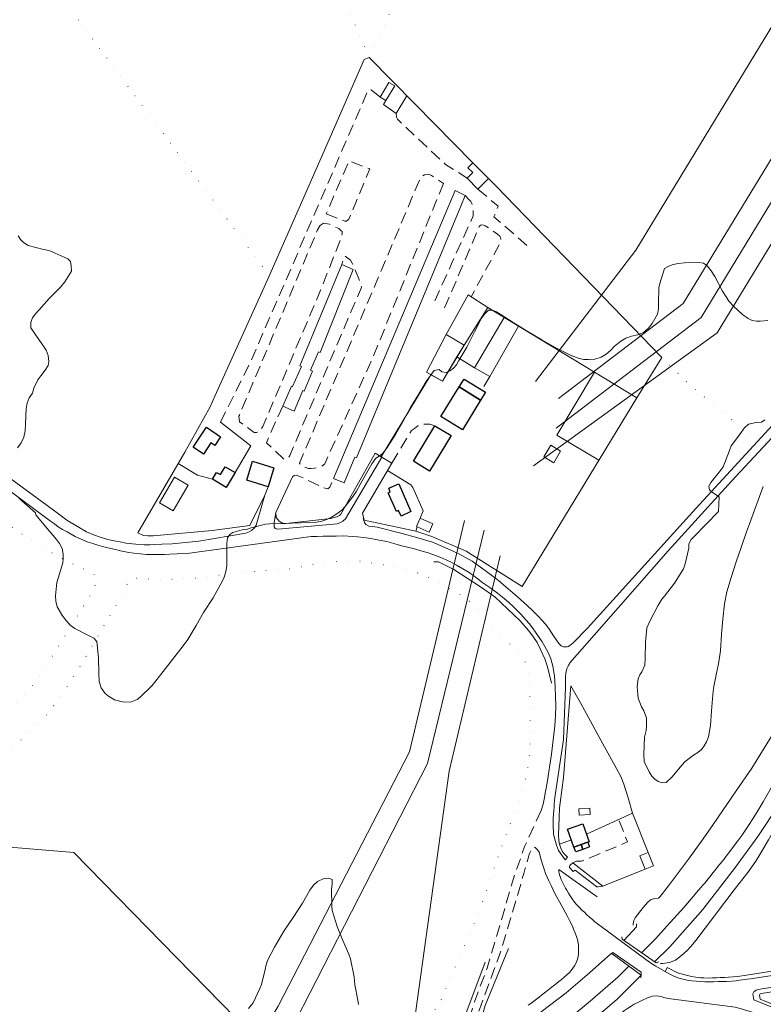
# Model space of a CAD drawing. Units: millimetres. Extents: x 2314851 to 2324851, y 4642005 to 4649005.
# Drawn here: x 2320613 to 2321019, y 4646884 to 4647422 of the extents above; entities that cross this region are included whole.
import ezdxf

# ---------------------------------------------------------------- set-up
doc = ezdxf.new("R2010")
doc.units = ezdxf.units.MM
doc.linetypes.add('NASCOSTA', pattern=[9.525, 6.35, -3.175])
doc.linetypes.add('PUNTEGGIATA', pattern=[6.35, 0, -6.35])
for name, color, linetype, lineweight in [('010101', 7, 'Continuous', 0), ('010202', 7, 'BARBE', 0), ('010216', 7, 'BARBE', 0), ('030301', 7, 'PUNTEGGIATA', 0), ('050111', 7, 'Continuous', 0), ('050201', 7, 'NASCOSTA', 0), ('050401', 7, 'Continuous', 0), ('050407', 7, 'NASCOSTA', 0), ('050604', 7, 'Continuous', 0), ('060101G edifici', 7, 'Continuous', 30), ('060106', 7, 'Continuous', 0), ('060110', 7, 'Continuous', 0), ('060401G edifici', 7, 'Continuous', 30), ('060402G', 7, 'Continuous', 0), ('060512G', 7, 'Continuous', 0), ('060521', 7, 'Continuous', 0), ('060522', 7, 'Continuous', 0), ('060705', 7, 'Continuous', 0), ('060706', 7, 'Continuous', 0), ('060801', 7, 'Continuous', 0), ('060803', 7, 'Continuous', 0), ('060806', 7, 'Continuous', 0)]:
    doc.layers.add(name, color=color, linetype=linetype, lineweight=lineweight)
doc.linetypes.add('BARBE', pattern='A,0.3,[130,ltypeshp.shx,S=0.25,R=0,X=0,Y=0.25],0.3', length=0.6)

msp = doc.modelspace()

# ---------------------------------------------------------------- linework, layer by layer
at = {"layer": '010101', "flags": 128}
for points in [[(2320611.94, 4647188.02), (2320614.06, 4647190.68), (2320615.55, 4647193.8), (2320616.16, 4647197.32), (2320616.35, 4647200.91), (2320616.72, 4647209.4), (2320617.2, 4647212.43), (2320618.36, 4647215.27), (2320620.14, 4647217.88), (2320621.01, 4647220.5), (2320623.14, 4647225.09), (2320624.67, 4647227.35), (2320627.16, 4647230.39), (2320628.79, 4647232.84), (2320629.02, 4647235.14), (2320628.77, 4647238.32), (2320627.56, 4647241.36), (2320625.92, 4647244.05), (2320623.94, 4647246.5), (2320619.34, 4647253.46), (2320619.28, 4647256.58), (2320620.19, 4647258.86), (2320621.57, 4647260.91), (2320623.82, 4647263.23), (2320629.36, 4647269.46), (2320635.48, 4647275.67), (2320637.81, 4647278.64), (2320641.44, 4647284.39), (2320641.38, 4647287.23), (2320640.96, 4647289.77), (2320639.39, 4647291.09), (2320637.5, 4647292.05), (2320629.31, 4647295.67), (2320626.18, 4647296.22), (2320617.81, 4647298.46), (2320615.33, 4647299.98), (2320613.68, 4647301.68), (2320612.32, 4647303.72)], [(2320729.55, 4647141.8), (2320734.59, 4647143.16), (2320736.97, 4647143.5), (2320739.49, 4647144.34), (2320747.31, 4647146.31), (2320749.43, 4647146.45), (2320757.56, 4647146.71), (2320766.46, 4647147), (2320775.12, 4647147.39), (2320778.07, 4647147.91), (2320780.85, 4647148.91), (2320783.25, 4647150.09), (2320785.6, 4647151.54), (2320788.94, 4647154.04), (2320790.75, 4647155.93), (2320795.21, 4647161.55), (2320796.94, 4647164.38), (2320801.01, 4647171.63), (2320805.25, 4647179.34), (2320807.51, 4647182.45), (2320809.26, 4647183.42), (2320810.9, 4647184.65), (2320812.37, 4647186.34), (2320813.71, 4647188.2), (2320818.2, 4647195.27), (2320822.34, 4647202.59), (2320826.47, 4647210.07), (2320830.7, 4647217.17), (2320834.96, 4647224.27), (2320839.41, 4647230.16), (2320842.05, 4647230.77), (2320843.58, 4647229.41), (2320845.8, 4647229.11), (2320847.97, 4647230.05), (2320849.83, 4647231.56), (2320851.48, 4647233.29), (2320852.81, 4647235.73), (2320857.07, 4647243.02), (2320861.29, 4647251.36), (2320865.2, 4647258.76), (2320866.62, 4647260.75), (2320868.94, 4647263.07), (2320871.14, 4647263.1), (2320873.38, 4647262.22), (2320875.4, 4647260.91), (2320882.39, 4647256.42), (2320890.08, 4647251.65), (2320898.06, 4647247), (2320905.74, 4647242.52), (2320914.05, 4647238.38), (2320918.48, 4647236.66), (2320920.97, 4647236.21), (2320923.48, 4647236.14), (2320926.9, 4647236.4), (2320930.37, 4647237.39), (2320933.16, 4647239.11), (2320935.5, 4647241.13), (2320937.56, 4647243.25), (2320941.12, 4647246.25), (2320943.88, 4647247.9), (2320947.07, 4647249), (2320950.48, 4647249.64), (2320953.63, 4647250.92), (2320956.18, 4647253.32), (2320958.23, 4647255.93), (2320961.19, 4647260.9), (2320961.66, 4647263.84), (2320961.75, 4647267), (2320961.82, 4647275.38), (2320962.36, 4647277.71), (2320965.06, 4647285.86), (2320967.27, 4647287.12), (2320969.79, 4647288.04), (2320972.54, 4647288.58), (2320975.85, 4647288.88), (2320983.98, 4647289.07), (2320986.23, 4647288.83), (2320988.26, 4647287.34), (2320990.44, 4647284.67), (2320992.52, 4647281.43), (2320996.65, 4647273.57), (2321000.34, 4647267.91), (2321002.59, 4647265.39), (2321007.56, 4647260.76), (2321010.57, 4647258.54), (2321012.85, 4647257.43), (2321015.18, 4647257.05), (2321017.27, 4647257.07), (2321021.4, 4647257.52)], [(2321019.76, 4647203.36), (2321017.98, 4647202.09), (2321015.06, 4647201.8), (2321010.9, 4647200.95), (2321008.54, 4647198.7), (2321006.46, 4647195.86), (2321001.39, 4647189.15), (2321000.53, 4647186.46), (2320997.04, 4647177.71), (2320995.47, 4647175.64), (2320990.32, 4647169.05), (2320989.21, 4647167), (2320989.5, 4647164.99), (2320991.18, 4647163.6), (2320994.8, 4647161.25)], [(2321018.88, 4647166.98), (2321011.45, 4647146.61), (2321009.82, 4647142.11), (2321006.82, 4647133.52), (2321004.12, 4647125.86), (2321001.38, 4647117.16), (2320999.03, 4647109.43), (2320997.72, 4647102.9), (2320996.83, 4647094.46), (2320996.07, 4647086.36), (2320995.53, 4647077.21), (2320994.48, 4647070.09), (2320993.28, 4647065.07), (2320991.73, 4647056.83), (2320991.44, 4647053.24), (2320990.66, 4647044.5), (2320990.13, 4647036.45), (2320989, 4647030.34), (2320987.96, 4647027.62), (2320986.71, 4647025.43), (2320985.11, 4647023.38), (2320983.13, 4647021.7), (2320980.76, 4647020.23), (2320976.19, 4647016.8), (2320974.37, 4647014.81), (2320969.26, 4647008.42), (2320965.92, 4647005.3), (2320963.7, 4647005.19), (2320961.57, 4647005.84), (2320959.75, 4647007.1), (2320958.15, 4647008.82), (2320956.6, 4647011.26), (2320953.93, 4647016.76), (2320953.65, 4647020.9), (2320954, 4647030.04), (2320954.97, 4647033.77), (2320955.2, 4647036.08), (2320955.09, 4647040.6), (2320953.69, 4647044.41), (2320952.52, 4647046.67), (2320950.71, 4647051.44), (2320950.38, 4647053.43), (2320950.17, 4647057.76), (2320950.6, 4647061.89), (2320951.58, 4647064.11), (2320952.66, 4647065.84), (2320954.32, 4647069.4), (2320954.51, 4647073.03), (2320954.56, 4647081.93), (2320955.4, 4647089.77), (2320956.95, 4647093.33), (2320961.28, 4647101.84), (2320963.58, 4647105.39), (2320964.96, 4647107.13), (2320970.51, 4647114.07), (2320975.31, 4647121.88), (2320976.24, 4647124.73), (2320978.27, 4647133.25), (2320978.27, 4647135.52), (2320979.51, 4647137.97), (2320980.97, 4647139.49), (2320994.42, 4647153.25), (2320994.82, 4647161.26)], [(2320621.76, 4647152.52), (2320614.39, 4647159.04), (2320612.74, 4647160.69)], [(2320729.55, 4647141.8), (2320727.89, 4647140.65), (2320726.52, 4647138.8), (2320726.19, 4647135.91), (2320726.21, 4647133.13), (2320726.17, 4647123.73), (2320725.6, 4647120.24), (2320724.5, 4647116.89), (2320723.02, 4647113.82), (2320718.77, 4647106.18), (2320713.48, 4647098.2), (2320709.41, 4647091.01), (2320704.87, 4647083.36), (2320702.41, 4647079.95), (2320696.57, 4647072.56), (2320691.5, 4647065.91), (2320685.48, 4647058.39), (2320678.94, 4647051.89), (2320677.24, 4647050.59), (2320673.59, 4647049.27), (2320669.21, 4647049.46), (2320664.98, 4647050.54), (2320661.64, 4647052.5), (2320659.93, 4647054), (2320657.61, 4647057.01), (2320656.59, 4647060.57), (2320656.45, 4647064.79), (2320656.18, 4647073.34), (2320655.32, 4647082.37), (2320653.57, 4647084.16), (2320650.73, 4647085.61), (2320643.29, 4647089.34), (2320640.78, 4647091.26), (2320638.58, 4647093.71), (2320636.61, 4647096.37), (2320633.59, 4647101.32), (2320632.92, 4647104.4), (2320632.83, 4647107.3), (2320633.39, 4647114.48), (2320634.14, 4647116.96), (2320636.66, 4647125.3), (2320637.01, 4647127.47), (2320636.93, 4647130), (2320636.3, 4647133.11), (2320635.01, 4647135.75), (2320633.24, 4647137.91), (2320627.24, 4647145.07), (2320622.1, 4647151.36), (2320621.76, 4647152.52)], [(2320798.14, 4646884.24), (2320797.62, 4646886.6), (2320796.06, 4646895), (2320795.66, 4646899.29), (2320793.65, 4646909.07), (2320792.7, 4646911.72), (2320789.52, 4646919.13), (2320786.4, 4646926.87), (2320783.64, 4646935.46), (2320783.48, 4646937.95), (2320783.41, 4646947.15), (2320783.66, 4646949.84), (2320783.62, 4646952.52), (2320781.67, 4646953.2), (2320778.7, 4646952.84), (2320775.66, 4646951.35), (2320773.42, 4646949.32), (2320771.58, 4646946.62), (2320767.47, 4646939.58), (2320762.48, 4646931.77), (2320757.32, 4646924.2), (2320752.21, 4646915.48), (2320748.48, 4646908.18), (2320747.65, 4646905.82), (2320747.05, 4646903.31), (2320745.13, 4646895.1), (2320744.29, 4646893), (2320740.54, 4646885.14), (2320738.04, 4646882.05)]]:
    msp.add_lwpolyline(points, dxfattribs=at)
at = {"layer": '010202', "flags": 128}
for points in [[(2320903.4, 4647059.58), (2320901.15, 4647068.41), (2320899.66, 4647072.78), (2320897.27, 4647077.91), (2320895.44, 4647081.85), (2320893.11, 4647085.17), (2320890.82, 4647088.38), (2320888.39, 4647091.09), (2320886.28, 4647093.52), (2320872.42, 4647106.77), (2320864.63, 4647112.21), (2320850.14, 4647121.59), (2320841.78, 4647125.7), (2320839.14, 4647125.77)], [(2320962.75, 4646906.54), (2320963.88, 4646906.57), (2320967.68, 4646907.07), (2320970.99, 4646908.46), (2320974.27, 4646910.98), (2320977.31, 4646913.64), (2320979.61, 4646916.13), (2320982.01, 4646919.19), (2321003.07, 4646946.88), (2321010.54, 4646956.32), (2321014.84, 4646962.35), (2321018.67, 4646968.89), (2321021.73, 4646974.09), (2321023.95, 4646977.85), (2321026.1, 4646981.51), (2321044.79, 4647015.3), (2321047.74, 4647021.09), (2321050.09, 4647025.43), (2321051.95, 4647027.38), (2321055.93, 4647029.32), (2321059.11, 4647029.95), (2321060.8, 4647030.15), (2321067.55, 4647030.36), (2321068.96, 4647030.11), (2321070.71, 4647029.34), (2321071.46, 4647028.68), (2321073.07, 4647026.58)], [(2320879.94, 4646914.82), (2320867.21, 4646883.7), (2320865.67, 4646878.55), (2320865.45, 4646876.18), (2320865.42, 4646875.75), (2320864.85, 4646873.66), (2320864.48, 4646872.25), (2320863.59, 4646870.45)], [(2320853.28, 4646862.61), (2320852.67, 4646864.03), (2320852.54, 4646866.97), (2320852.97, 4646870), (2320853.75, 4646872.78), (2320855.48, 4646876.27), (2320867.09, 4646907.24)]]:
    msp.add_lwpolyline(points, dxfattribs=at)
at = {"layer": '010216', "flags": 128}
msp.add_lwpolyline([(2321064.1, 4647104.95), (2321056.77, 4647092.46), (2321040.81, 4647064.07), (2321031.57, 4647046.41), (2321023.69, 4647031.11), (2321015.54, 4647017.95), (2321012.72, 4647013.14), (2321004.06, 4647000.82), (2320991.52, 4646982.5), (2320986.11, 4646974.59), (2320978.05, 4646963.58), (2320967.13, 4646949.05), (2320965.21, 4646946.42), (2320964.12, 4646945.02), (2320962.64, 4646943.13), (2320961.64, 4646942.27), (2320959.54, 4646942.01), (2320957.3, 4646941.34), (2320955.76, 4646939.82), (2320953.36, 4646937.21), (2320948.97, 4646931.52), (2320948.19, 4646930.07), (2320947.95, 4646928.2), (2320947.97, 4646927.45)], dxfattribs=at)
at = {"layer": '030301', "flags": 128}
for points in [[(2320689.54, 4647583.13), (2320686.81, 4647581.06), (2320747.52, 4647498.82), (2320782.09, 4647451.93), (2320803.85, 4647401.04), (2320849.74, 4647500.07), (2320857.38, 4647515.64), (2320871.69, 4647543.8), (2320878.4, 4647555.16), (2320883.62, 4647563.2), (2320888.85, 4647570.83), (2320892.93, 4647576.55), (2320896.17, 4647581.07), (2320898.8, 4647584.43), (2320901.84, 4647588.02), (2320873.79, 4647653.43), (2320819.55, 4647785.3), (2320778.56, 4647884.98), (2320777.43, 4647896.25)], [(2320749.46, 4647281.84), (2320635.77, 4647434.17), (2320575.39, 4647512.5), (2320385.95, 4647348.35)], [(2320963.14, 4647237.76), (2320978.28, 4647222.8), (2321015.86, 4647191.58)]]:
    msp.add_lwpolyline(points, dxfattribs=at)
for points in [[(2320498.32, 4646941.81), (2320465.11, 4646983.27), (2320409.09, 4647076.95), (2320413.43, 4647078.34), (2320420.38, 4647080.34), (2320426.3, 4647082.64), (2320431.25, 4647085.96), (2320437.09, 4647091.09), (2320441.59, 4647095.39), (2320446.91, 4647100.16), (2320452.34, 4647104.98), (2320459.47, 4647110.68), (2320466.22, 4647115.61), (2320473.71, 4647120.84), (2320479.57, 4647125.21), (2320485.63, 4647130.42), (2320491.28, 4647136.64), (2320493.93, 4647140.95), (2320497.26, 4647146.34), (2320500.26, 4647150.51), (2320502.62, 4647154.62), (2320506.69, 4647161.92), (2320509.85, 4647167.95), (2320512.6, 4647173.92), (2320514.36, 4647179.07), (2320516.24, 4647185.02), (2320517.56, 4647190.98), (2320518.75, 4647196.27), (2320520.27, 4647200.73), (2320522.83, 4647205.6), (2320525.1, 4647208.73), (2320526.95, 4647208.71), (2320529.65, 4647206.88), (2320580.42, 4647165.08), (2320613.04, 4647141.86), (2320619.98, 4647137.34), (2320627.91, 4647132.31), (2320634.37, 4647128.63), (2320639.86, 4647125.75), (2320644.42, 4647123.55), (2320650.35, 4647120.88), (2320653.61, 4647119.29), (2320654.93, 4647117.07), (2320654.99, 4647115.11), (2320653.99, 4647112.09), (2320652.3, 4647108.41), (2320623.05, 4647061.6), (2320599.19, 4647035.21), (2320542.86, 4646983.38), (2320498.32, 4646941.81)], [(2320609.89, 4646721.85), (2320602.84, 4646721.63), (2320599.19, 4646722.34), (2320593.48, 4646725.25), (2320411.13, 4646840.5), (2320475.2, 4646896.89), (2320553.38, 4646971.8), (2320603.02, 4647017.95), (2320628.95, 4647043.45), (2320635.75, 4647052.8), (2320640.96, 4647060.7), (2320646.32, 4647069.02), (2320665.46, 4647101.59), (2320669.37, 4647109.04), (2320671.82, 4647113.64), (2320676.4, 4647116.96), (2320689.48, 4647116.14), (2320699.31, 4647116.45), (2320708.55, 4647116.75), (2320715.28, 4647117.27), (2320723.53, 4647118.89), (2320746.14, 4647120.98), (2320760.3, 4647121.88), (2320769.83, 4647123.55), (2320778.18, 4647125.39), (2320786.91, 4647126.09), (2320798.04, 4647126.3), (2320806.3, 4647125.13), (2320814, 4647123.71), (2320819.88, 4647122.63), (2320825.21, 4647121.4), (2320832.41, 4647119.02), (2320838.04, 4647116.53), (2320844.37, 4647113.18), (2320852.17, 4647108.83), (2320857.3, 4647105.34), (2320863.68, 4647099.24), (2320867.77, 4647094.28), (2320871.54, 4647089.61), (2320875.76, 4647085.07), (2320879.63, 4647081.84), (2320884.61, 4647077.39), (2320887.55, 4647073.75), (2320889.72, 4647069.63), (2320891.13, 4647064.47), (2320891.39, 4647056.44), (2320891.62, 4647049.36), (2320891.75, 4647041.77), (2320891.8, 4647030.68), (2320891.58, 4647021.09), (2320890.04, 4647011.61), (2320888.66, 4647005.27), (2320887.4, 4646999.61), (2320885.34, 4646993.36), (2320882.85, 4646987.54), (2320880.57, 4646982.14), (2320878.77, 4646977.14), (2320877.2, 4646973.21), (2320873.94, 4646964.16), (2320867.18, 4646944.52), (2320863.73, 4646934.3), (2320858.81, 4646923.05), (2320855.05, 4646914.55), (2320844.48, 4646889.88), (2320843.01, 4646886.39), (2320838.42, 4646879), (2320833.33, 4646872.84), (2320825.92, 4646866.34), (2320818.25, 4646858.55), (2320812.12, 4646852.05), (2320804.97, 4646844.35), (2320798.04, 4646837.04), (2320793.36, 4646832.25), (2320789, 4646828.18), (2320784.42, 4646824.11), (2320779.23, 4646820.06), (2320772.08, 4646814.7), (2320768.94, 4646812.64), (2320762.84, 4646808.75), (2320759.8, 4646805.78), (2320730.41, 4646791.75), (2320723.69, 4646788.29), (2320716.54, 4646784.32), (2320712.48, 4646781.43), (2320703.92, 4646774.37), (2320697.75, 4646770.17), (2320691.2, 4646766.19), (2320687.51, 4646763.8), (2320680.78, 4646759.48), (2320609.89, 4646721.85)]]:
    msp.add_lwpolyline(points, close=True, dxfattribs=at)
at = {"layer": '050111', "flags": 128}
for points in [[(2321174.37, 4647365.27), (2321146.39, 4647336.3), (2321118.95, 4647304.79), (2321077.42, 4647259.39), (2321036.69, 4647214.14), (2320982.06, 4647154.95)], [(2321041.09, 4647212.16), (2321001.54, 4647169.73)], [(2320810.84, 4647182.86), (2320790.88, 4647149.27), (2320789.52, 4647147.93)], [(2320738.46, 4647142.14), (2320736.54, 4647141.48), (2320710.89, 4647137.04), (2320696.45, 4647135.54), (2320690.71, 4647135.36), (2320686.91, 4647135.23), (2320684.13, 4647135.14), (2320681.09, 4647135.05), (2320676.54, 4647135.44), (2320671.18, 4647136.04), (2320668.01, 4647136.63), (2320665.74, 4647137.01), (2320661.37, 4647137.91), (2320657.14, 4647139.3), (2320653.98, 4647140.41), (2320649.71, 4647142.18), (2320644.7, 4647145.09), (2320639, 4647148.49), (2320634.44, 4647151.92), (2320608.33, 4647171.13)], [(2321001.54, 4647169.73), (2320966.96, 4647131.8), (2320930.68, 4647090.23), (2320913.41, 4647070.61), (2320913.1, 4647070.19), (2320912.63, 4647069.39), (2320912.21, 4647068.46), (2320911.79, 4647067.47), (2320911.42, 4647066.07), (2320911.19, 4647064.85), (2320911.01, 4647063.48), (2320910.95, 4647061.9), (2320910.95, 4647059.64), (2320910.94, 4647057.37), (2320909.82, 4647028.89), (2320905.25, 4646997.16), (2320905.05, 4646995.3), (2320904.88, 4646993.57), (2320904.78, 4646991.98), (2320904.65, 4646990.09), (2320904.49, 4646988.12), (2320904.34, 4646985.63), (2320904.23, 4646983.02), (2320904.31, 4646980.57), (2320904.37, 4646978.91), (2320904.46, 4646977.29), (2320904.81, 4646975.64), (2320905.49, 4646973.25), (2320906.16, 4646971.2), (2320907.2, 4646968.26), (2320910.72, 4646963.16), (2320912.14, 4646964.64)], [(2320897.67, 4646990.02), (2320898.77, 4646993.48), (2320899.32, 4646996.25), (2320900.02, 4647000.43), (2320900.92, 4647005.18), (2320903.4, 4647020.84), (2320905.2, 4647036.36), (2320905.6, 4647041.66), (2320905.72, 4647047.32), (2320905.6, 4647052.3), (2320905.43, 4647057.46), (2320905.04, 4647063.64), (2320904.08, 4647068.84), (2320902.9, 4647072.92), (2320901.47, 4647076.31), (2320899.78, 4647079.54), (2320898.22, 4647082.16), (2320896.56, 4647084.57), (2320895.02, 4647086.89), (2320892.93, 4647089.73), (2320891.12, 4647092.05), (2320889.43, 4647094.07), (2320886.65, 4647097.23), (2320882.6, 4647101.25), (2320879.84, 4647103.72), (2320876.62, 4647106.45), (2320873.87, 4647108.63), (2320869.62, 4647111.77), (2320865.95, 4647114.41), (2320862.47, 4647117.01), (2320858.34, 4647119.89), (2320854.95, 4647122.02), (2320851.53, 4647124.05), (2320848.54, 4647125.62), (2320843.86, 4647127.84), (2320838.67, 4647129.79), (2320835.5, 4647130.89), (2320832.11, 4647131.88), (2320828.57, 4647132.94), (2320821, 4647134.77), (2320817.35, 4647135.79), (2320813.51, 4647136.8), (2320809.29, 4647137.68), (2320804.74, 4647138.48), (2320800.98, 4647139.03), (2320797.57, 4647139.45), (2320794.74, 4647139.7), (2320789.86, 4647139.89), (2320785.79, 4647139.86), (2320782.43, 4647139.87), (2320778.81, 4647139.75), (2320775.57, 4647139.65), (2320772.26, 4647139.55), (2320704.6, 4647130.36), (2320699.03, 4647130.1), (2320695.14, 4647129.98), (2320692.13, 4647129.88), (2320688.32, 4647129.75), (2320685.49, 4647129.7), (2320682.39, 4647129.87), (2320678.99, 4647130.14), (2320675.47, 4647130.52), (2320672.82, 4647130.84), (2320668.22, 4647131.79), (2320665.48, 4647132.45), (2320661.34, 4647133.42), (2320658.3, 4647134.19), (2320655.75, 4647134.9), (2320652.51, 4647135.93), (2320650.11, 4647136.75), (2320648.04, 4647137.59), (2320645.4, 4647138.71), (2320643.56, 4647139.57), (2320639.03, 4647142.17), (2320636.57, 4647143.45), (2320634.19, 4647144.96), (2320632.18, 4647146.44), (2320630.09, 4647147.92), (2320603.73, 4647167.64)], [(2320746.91, 4647162.09), (2320742.9, 4647148.3), (2320742.15, 4647145.88), (2320741.28, 4647144.36), (2320739.62, 4647142.91), (2320738.46, 4647142.14)], [(2320754.13, 4647143.68), (2320752.59, 4647144), (2320752.11, 4647144.91), (2320751.96, 4647147.14), (2320752.92, 4647152.8)], [(2320800.64, 4647149.7), (2320801.32, 4647147.27), (2320802, 4647146.23), (2320803.65, 4647145.3), (2320805.7, 4647145.03), (2320808.16, 4647144.62), (2320821.13, 4647141.38), (2320830.34, 4647138.92), (2320838.41, 4647136.54), (2320847.98, 4647132.39), (2320852.39, 4647130.3), (2320860.1, 4647126.1), (2320867.19, 4647121.03), (2320872.93, 4647116.63), (2320875.25, 4647114.86), (2320877.35, 4647113.11), (2320879.79, 4647111.04), (2320882.28, 4647108.89), (2320884.68, 4647106.82), (2320886.43, 4647105.29), (2320888.33, 4647103.54), (2320890.27, 4647101.83), (2320892.76, 4647099.5), (2320894.87, 4647097.49), (2320896.23, 4647095.95), (2320898.27, 4647093.82), (2320900.03, 4647091.8), (2320901.84, 4647089.41), (2320903.11, 4647087.38), (2320904.38, 4647085.45), (2320906.08, 4647083.02), (2320907.39, 4647081.14), (2320908.63, 4647079.93), (2320909.93, 4647079.37), (2320911.86, 4647079.43), (2320912.61, 4647079.61), (2320914.08, 4647080.64), (2320915.44, 4647081.81), (2320923, 4647089.52), (2320982.06, 4647154.95)], [(2320789.52, 4647147.93), (2320787.8, 4647147.05), (2320786.33, 4647146.54), (2320754.13, 4647143.68)], [(2320952.53, 4646912.39), (2320960.2, 4646920.27), (2320966.33, 4646926.88), (2320975.8, 4646937.29), (2320983.62, 4646946.52), (2320985.07, 4646948.27), (2320985.95, 4646949.27), (2320987.11, 4646950.66), (2320988.12, 4646951.95), (2320989.79, 4646953.89), (2320991.57, 4646956.17), (2320993.21, 4646958.18), (2320995.09, 4646960.55), (2320996.76, 4646962.64), (2320998.71, 4646965.23), (2321000.67, 4646967.78), (2321002.73, 4646970.41), (2321005.01, 4646973.5), (2321007.11, 4646976.48), (2321009.05, 4646979.21), (2321010.81, 4646981.91), (2321013.19, 4646985.57), (2321015.52, 4646989.39), (2321018.78, 4646994.73), (2321053.82, 4647056.07)], [(2321051.66, 4647036.57), (2321048.63, 4647031.04), (2321038.68, 4647013.14), (2321030, 4646997.89), (2321027.39, 4646993.12), (2321015.88, 4646975.93), (2321003.78, 4646959.13), (2320985.84, 4646936.07), (2320967.97, 4646915.76)], [(2320893.82, 4646970.05), (2320894.39, 4646969.95), (2320895.79, 4646968.71), (2320896.55, 4646967.38), (2320897.01, 4646966.11), (2320897.4, 4646964.35), (2320898.25, 4646961.43), (2320898.8, 4646959.64), (2320899.51, 4646957.52), (2320900.13, 4646955.68), (2320900.91, 4646953.71), (2320901.81, 4646951.74), (2320903.1, 4646949.11), (2320904.19, 4646946.8), (2320905.16, 4646944.75), (2320908.66, 4646938.67), (2320909.57, 4646936.94), (2320910.76, 4646934.65), (2320912.05, 4646932.2), (2320913.14, 4646930.11), (2320914.64, 4646927.24), (2320915.6, 4646925.05), (2320916.51, 4646922.71), (2320917.18, 4646920.7), (2320917.72, 4646918.93), (2320918.02, 4646916.64), (2320918.09, 4646914.46), (2320918.16, 4646912.23), (2320917.97, 4646910.19), (2320917.52, 4646908.89), (2320916.82, 4646907.02), (2320915.9, 4646905.3), (2320915.03, 4646904.02), (2320914.09, 4646902.79), (2320913.11, 4646901.7), (2320911.79, 4646900.48), (2320910.28, 4646899.2), (2320908.6, 4646897.75), (2320907.31, 4646896.68), (2320905.17, 4646895.03), (2320903.22, 4646893.5), (2320901.83, 4646892.36), (2320899.51, 4646890.55), (2320897.93, 4646889.29), (2320896.56, 4646888.23), (2320895.16, 4646887.16), (2320893.69, 4646886.09), (2320891.99, 4646884.84), (2320890.55, 4646883.84)], [(2320914.96, 4646961.48), (2320913.71, 4646960.5), (2320913.31, 4646960), (2320913.1, 4646959.5), (2320913.12, 4646959.05), (2320915.15, 4646956.81), (2320916.33, 4646957.57), (2320928.13, 4646948.48), (2320928.85, 4646948.42), (2320931.33, 4646948.73)], [(2320928.35, 4646942.93), (2320907.3, 4646957.91), (2320907.38, 4646956.59), (2320907.48, 4646955.92), (2320907.74, 4646954.91), (2320908.03, 4646954.02), (2320908.61, 4646952.41), (2320909.17, 4646951.38), (2320910.83, 4646948.11), (2320911.02, 4646947.75), (2320911.67, 4646946.59), (2320912.62, 4646945), (2320913.58, 4646943.48), (2320914.61, 4646941.93), (2320915.95, 4646940.05), (2320916.97, 4646938.87), (2320918.38, 4646937.3), (2320919.94, 4646935.76), (2320921.26, 4646934.52), (2320922.43, 4646933.31), (2320924.06, 4646931.89), (2320925.69, 4646930.55), (2320927.05, 4646929.39), (2320957.54, 4646906.86), (2320960.27, 4646905.1), (2320964.93, 4646902.38)], [(2320935.68, 4646911.82), (2320936.83, 4646912.61), (2320952.34, 4646901.82), (2320952.24, 4646900.16)], [(2320858.11, 4646839.03), (2320880.05, 4646852.72), (2320897.02, 4646864.7), (2320913.78, 4646877.2), (2320924.37, 4646885.95), (2320939.45, 4646899.15), (2320945.55, 4646905.09)], [(2320960.6, 4646888.89), (2320958.53, 4646888.82), (2320955.81, 4646887.9), (2320952.69, 4646886.37), (2320950.46, 4646885.27), (2320948.49, 4646884.31), (2320946.82, 4646883.31), (2320944.82, 4646882.11), (2320943.09, 4646880.96), (2320894.91, 4646843.32), (2320877.29, 4646830.3)]]:
    msp.add_lwpolyline(points, dxfattribs=at)
at = {"layer": '050201', "flags": 128}
for points in [[(2320897.67, 4646990.02), (2320888.68, 4646970.36), (2320883.22, 4646954.8), (2320879.56, 4646942.52), (2320868.25, 4646904.11), (2320861.26, 4646885.62), (2320859.25, 4646878.88), (2320856.41, 4646865.02)], [(2320850.24, 4646776.83), (2320850, 4646780.23), (2320852.93, 4646812.5), (2320860.87, 4646867.09), (2320861.78, 4646873.98), (2320862.54, 4646877.25), (2320863.3, 4646879.54), (2320863.99, 4646881.45), (2320875.82, 4646913.86), (2320887.26, 4646952.33), (2320888.21, 4646955.75), (2320889.04, 4646958.66), (2320889.8, 4646961.28), (2320890.58, 4646964), (2320891.37, 4646966.54), (2320892.24, 4646968.68), (2320892.97, 4646969.68), (2320893.82, 4646970.05)]]:
    msp.add_lwpolyline(points, dxfattribs=at)
at = {"layer": '050401', "flags": 128}
for points in [[(2320965.45, 4646902.1), (2320966.52, 4646904.43), (2320972.16, 4646901.52), (2320976.8, 4646900.16), (2320979.73, 4646899.46), (2320982.16, 4646899.09), (2320984.66, 4646898.82), (2320986.47, 4646898.7), (2320989.19, 4646898.67), (2320991.26, 4646898.73), (2320993.3, 4646898.8), (2320995.29, 4646898.86), (2320997.97, 4646898.95), (2320999.89, 4646899.05), (2321002.38, 4646899.28), (2321004.78, 4646899.55), (2321009.66, 4646900.23), (2321041.72, 4646905.26), (2321062.21, 4646908.53), (2321081.94, 4646912.02), (2321099.61, 4646914.88)], [(2320964.93, 4646902.38), (2320967.92, 4646900.78), (2320969.76, 4646899.86), (2320971.86, 4646898.95), (2320973.62, 4646898.39), (2320975.9, 4646897.79), (2320978.14, 4646897.37), (2320979.92, 4646897.09), (2320982.23, 4646896.86), (2320984.42, 4646896.75), (2320986.95, 4646896.64), (2320989.22, 4646896.59), (2320991.71, 4646896.64), (2320994.23, 4646896.72), (2320996.87, 4646896.77), (2320998.91, 4646896.83), (2321001.7, 4646896.96), (2321004.06, 4646897.22), (2321005.9, 4646897.47), (2321007.6, 4646897.71), (2321010.11, 4646898.02), (2321011.92, 4646898.19), (2321065.42, 4646906.36)], [(2321104.06, 4646883.68), (2321103.18, 4646884.33), (2321101.75, 4646885.27), (2321067.65, 4646899.04), (2321066.04, 4646899.74), (2321064.98, 4646899.93), (2321063.1, 4646899.91), (2321018.36, 4646892.74), (2321016.18, 4646892.44), (2321014.95, 4646891.99), (2321014.28, 4646891.55), (2321013.81, 4646891.05), (2321013.24, 4646889.97), (2321013.72, 4646886.74), (2321013.72, 4646886.74), (2321055.88, 4646869.72)], [(2321098.71, 4646883.51), (2321066.17, 4646897.11), (2321064.92, 4646897.18), (2321063.22, 4646897.12), (2321020.16, 4646890.54), (2321017.91, 4646890.23), (2321017.24, 4646889.98), (2321016.77, 4646889.36), (2321017.25, 4646887.2), (2321017.25, 4646887.2), (2321055.09, 4646871.92)], [(2321046.41, 4646816.61), (2321048.61, 4646815.49), (2321068.85, 4646853.57), (2321072.49, 4646851.84), (2321073.23, 4646853.45), (2321073.27, 4646854.47), (2321073.21, 4646855.23), (2321072.43, 4646855.95), (2321015.89, 4646878.93), (2321011.12, 4646880.66), (2321009.22, 4646881.16), (2321007.51, 4646881.71), (2321005.52, 4646882.29), (2321003.47, 4646882.71), (2320966.95, 4646887.43), (2320964.55, 4646888.07), (2320963.1, 4646888.66), (2320960.6, 4646888.89)]]:
    msp.add_lwpolyline(points, dxfattribs=at)
at = {"layer": '050407', "flags": 128}
for points in [[(2320722.69, 4647201.93), (2320738.84, 4647234.26), (2320782.75, 4647335.57), (2320803.27, 4647383.16), (2320804.06, 4647383.63), (2320805.04, 4647383.33), (2320809.83, 4647379.41)], [(2320818.69, 4647370.48), (2320818.87, 4647368.43), (2320819.36, 4647367.27), (2320845.49, 4647342.7), (2320857.33, 4647335.25)], [(2320856.28, 4647325.68), (2320858.3, 4647323.52), (2320859.29, 4647322.44), (2320859.91, 4647321.29), (2320860.37, 4647320.16), (2320860.57, 4647318.41), (2320860.64, 4647316.21), (2320860.66, 4647314.65), (2320838.92, 4647266.51)], [(2320863.22, 4647329.25), (2320874.22, 4647319.8), (2320871.97, 4647314.1), (2320891.46, 4647297.16)], [(2320845.04, 4647264.39), (2320863.97, 4647308.75), (2320864.55, 4647309.48), (2320865.84, 4647309.64), (2320867.22, 4647309.2), (2320873.95, 4647304.61), (2320875.09, 4647303.48), (2320875.46, 4647302.73), (2320875.9, 4647300.76), (2320859.56, 4647270.45)], [(2320756.68, 4647210.82), (2320747.89, 4647190.8), (2320757.23, 4647181.78), (2320757.81, 4647181.64), (2320758.61, 4647181.64), (2320759.54, 4647182.23), (2320760.63, 4647183.87), (2320768.97, 4647203.61), (2320799.6, 4647275.48), (2320799.56, 4647276.84), (2320799.22, 4647278.02), (2320794.68, 4647288.86), (2320793.72, 4647290.39), (2320790.68, 4647292.73), (2320788.89, 4647288.02)], [(2320869.69, 4647226.91), (2320865.41, 4647219.52)], [(2320816.23, 4647179.64), (2320824.91, 4647194.05), (2320826.98, 4647197.5), (2320828.57, 4647198.62), (2320830.51, 4647200), (2320831.77, 4647200.58), (2320833.09, 4647200.89), (2320834.49, 4647200.93), (2320835.79, 4647200.95), (2320837, 4647200.96), (2320839.76, 4647200.04)], [(2320762.07, 4647172.12), (2320762.96, 4647172.98), (2320764.1, 4647173.06), (2320766.02, 4647172.44), (2320777.27, 4647167.02), (2320779, 4647166.16), (2320781.38, 4647165.7), (2320782.42, 4647166.5), (2320784.33, 4647171.33)], [(2320914.96, 4646961.48), (2320916.93, 4646962.38), (2320917.5, 4646962.43), (2320918.7, 4646962.47), (2320919.65, 4646962.5), (2320920.32, 4646962.59), (2320944.74, 4646972.96), (2320939.96, 4646985.14)]]:
    msp.add_lwpolyline(points, dxfattribs=at)
for points in [[(2320780.43, 4647315.71), (2320790.56, 4647311.67), (2320791.51, 4647311.66), (2320792.7, 4647312.73), (2320804.25, 4647340.18), (2320792.85, 4647344.61), (2320780.43, 4647315.71)], [(2320844.38, 4647332.28), (2320805.61, 4647236.64), (2320779.64, 4647179.34), (2320778.05, 4647178), (2320776.14, 4647177.21), (2320773.98, 4647176.84), (2320772.31, 4647176.79), (2320770.82, 4647176.78), (2320769.29, 4647177.18), (2320768.05, 4647177.75), (2320766.78, 4647178.36), (2320765.83, 4647179.63), (2320806, 4647274.23), (2320831.31, 4647334.09), (2320831.85, 4647335.07), (2320832.61, 4647336.11), (2320834.06, 4647337.07), (2320836.15, 4647337.22), (2320837.11, 4647337.02), (2320837.84, 4647336.66), (2320844.38, 4647332.28)], [(2320779.03, 4647310.57), (2320777.95, 4647309.93), (2320777.03, 4647309.07), (2320775.72, 4647306.93), (2320732.85, 4647205.34), (2320732.9, 4647203.79), (2320733.18, 4647202.12), (2320741.21, 4647196.37), (2320742.35, 4647196.33), (2320743.48, 4647196.59), (2320744.26, 4647197.23), (2320744.99, 4647198.2), (2320745.86, 4647199.6), (2320777.39, 4647274.07), (2320788.61, 4647302.74), (2320788.95, 4647304.01), (2320789.1, 4647304.96), (2320789.07, 4647306.03), (2320788.64, 4647306.51), (2320787.27, 4647307.61), (2320782.32, 4647310), (2320779.03, 4647310.57)]]:
    msp.add_lwpolyline(points, close=True, dxfattribs=at)
at = {"layer": '050604', "flags": 128}
for points in [[(2320941.8, 4646921.18), (2320941.84, 4646919.82), (2320960.44, 4646906.88), (2320961.86, 4646907.41)], [(2320952.03, 4646898.76), (2320952.24, 4646900.16), (2320936.44, 4646911.8), (2320935.68, 4646911.82)]]:
    msp.add_lwpolyline(points, dxfattribs=at)
at = {"layer": '060101G edifici', "flags": 128}
for points in [[(2320707.8, 4647188.44), (2320715.07, 4647199.19), (2320722.81, 4647193.95), (2320719.62, 4647189.23), (2320717.51, 4647190.65), (2320713.43, 4647184.63), (2320707.8, 4647188.44)], [(2320740.22, 4647180.68), (2320751.87, 4647177.1), (2320748.69, 4647166.77), (2320737.04, 4647170.36), (2320740.22, 4647180.68)], [(2320722.79, 4647173.36), (2320725.35, 4647177.68), (2320730.71, 4647174.5), (2320725.9, 4647166.38), (2320718.42, 4647170.82), (2320720.67, 4647174.62), (2320722.79, 4647173.36)], [(2320814.51, 4647166.03), (2320820.03, 4647168.41), (2320826.61, 4647153.24), (2320821.29, 4647150.79), (2320819.96, 4647153.8), (2320818.71, 4647153.17), (2320814.16, 4647163.38), (2320815.28, 4647163.87), (2320814.51, 4647166.03)], [(2320912.15, 4646979.9), (2320920.4, 4646982.86), (2320923.85, 4646973.07), (2320923.17, 4646972.83), (2320919.48, 4646971.52), (2320915.61, 4646970.15), (2320912.15, 4646979.9)], [(2320915.61, 4646970.15), (2320919.48, 4646971.52), (2320920.36, 4646968.86), (2320916.56, 4646967.46), (2320915.61, 4646970.15)], [(2320919.48, 4646971.52), (2320923.17, 4646972.83), (2320924.08, 4646970.23), (2320920.36, 4646968.86), (2320919.48, 4646971.52)]]:
    msp.add_lwpolyline(points, close=True, dxfattribs=at)
at = {"layer": '060106', "flags": 128}
for points in [[(2320784.33, 4647171.33), (2320850.85, 4647328.4), (2320856.28, 4647325.68), (2320853.83, 4647319.89), (2320796.98, 4647182.59), (2320796.09, 4647182.96), (2320790.22, 4647168.88), (2320784.33, 4647171.33)], [(2320756.68, 4647210.82), (2320761.46, 4647221.74), (2320762.11, 4647221.46), (2320766.98, 4647232.31), (2320766.13, 4647232.7), (2320788.89, 4647288.02), (2320795.18, 4647285.41), (2320777.13, 4647240.04), (2320776.14, 4647240.44), (2320771.81, 4647230.35), (2320772.92, 4647229.88), (2320768.46, 4647218.94), (2320767.63, 4647219.29), (2320763.01, 4647208.07), (2320756.68, 4647210.82)], [(2320843.82, 4647224.32), (2320855.7, 4647244.11), (2320845.96, 4647249.92), (2320835.1, 4647229.25), (2320843.82, 4647224.32)], [(2320918.5, 4646987.52), (2320924.53, 4646987.82), (2320924.35, 4646991.27), (2320918.32, 4646990.96), (2320918.5, 4646987.52)], [(2320954.41, 4646958.11), (2320951.62, 4646965.38), (2320956.14, 4646967.11), (2320958.93, 4646959.83), (2320954.41, 4646958.11)]]:
    msp.add_lwpolyline(points, close=True, dxfattribs=at)
at = {"layer": '060110', "flags": 128}
msp.add_lwpolyline([(2320809.83, 4647379.41), (2320814.62, 4647387.4), (2320817.79, 4647385.5), (2320812.99, 4647377.52), (2320809.83, 4647379.41)], close=True, dxfattribs=at)
at = {"layer": '060401G edifici', "flags": 128}
for points in [[(2320855.61, 4647225.54), (2320867.38, 4647218.3), (2320864.7, 4647213.94), (2320853.02, 4647221.32), (2320855.61, 4647225.54)], [(2320843.03, 4647205.05), (2320853.02, 4647221.32), (2320864.7, 4647213.94), (2320854.79, 4647197.82), (2320843.03, 4647205.05)], [(2320828.02, 4647180.66), (2320839.76, 4647200.04), (2320848.56, 4647194.7), (2320836.81, 4647175.33), (2320828.02, 4647180.66)]]:
    msp.add_lwpolyline(points, close=True, dxfattribs=at)
at = {"layer": '060402G', "flags": 128}
for points in [[(2320860.48, 4647343.59), (2320869.02, 4647334.94), (2320863.22, 4647329.25), (2320857.33, 4647335.25), (2320860.34, 4647338.21), (2320857.72, 4647340.88), (2320860.48, 4647343.59)], [(2320697.75, 4647172.04), (2320705.15, 4647167.67), (2320696.87, 4647153.65), (2320689.47, 4647158.02), (2320697.75, 4647172.04)]]:
    msp.add_lwpolyline(points, close=True, dxfattribs=at)
at = {"layer": '060512G', "flags": 128}
msp.add_lwpolyline([(2320903.03, 4647189.38), (2320908.34, 4647186.2), (2320904.54, 4647179.86), (2320899.22, 4647183.04), (2320903.03, 4647189.38)], close=True, dxfattribs=at)
at = {"layer": '060521', "flags": 128}
msp.add_lwpolyline([(2320836.65, 4647141.97), (2320838.69, 4647146.57), (2320831.76, 4647149.64), (2320829.72, 4647145.05), (2320830.13, 4647144.87), (2320830.13, 4647144.87), (2320836.65, 4647141.97)], close=True, dxfattribs=at)
at = {"layer": '060522', "flags": 128}
msp.add_lwpolyline([(2320829.37, 4647142.56), (2320838.11, 4647139.54), (2320856.77, 4647131.69), (2320887.41, 4647112.29), (2320949.86, 4647215.2), (2320868.56, 4647264.66), (2320855.7, 4647244.11), (2320851.78, 4647237.57), (2320843.82, 4647224.32), (2320837.6, 4647227.84), (2320810.5, 4647183.07), (2320816.23, 4647179.64), (2320813.86, 4647175.59), (2320826.55, 4647167.73), (2320827.73, 4647166.4), (2320833.35, 4647153.7), (2320831.76, 4647149.64), (2320829.72, 4647145.05), (2320830.13, 4647144.87), (2320829.37, 4647142.56)], close=True, dxfattribs=at)
at = {"layer": '060705', "flags": 128}
for points in [[(2320855.97, 4647148.37), (2320825.79, 4647022.19)], [(2320866.66, 4647143.15), (2320835.69, 4647015.75)], [(2320847.6, 4647011.57), (2320875.28, 4647129.03)], [(2320825.79, 4647022.19), (2320754.29, 4646883.39), (2320631.61, 4646681.05)], [(2320499.91, 4646441.77), (2320645.32, 4646680.47), (2320760.25, 4646868.34), (2320835.69, 4647015.75)], [(2320814.63, 4646774.94), (2320847.6, 4647011.57)], [(2320642.8, 4646967.2), (2320452.67, 4646982.9), (2320193.1, 4647006.75)], [(2320642.8, 4646967.2), (2320755.07, 4646852.26), (2320814.63, 4646774.94)]]:
    msp.add_lwpolyline(points, dxfattribs=at)
at = {"layer": '060706', "flags": 128}
for points in [[(2321124.59, 4647584.34), (2320949.38, 4647295.78)], [(2321139.6, 4647490.52), (2320993.66, 4647250.75)], [(2321111.15, 4647490.18), (2320975.15, 4647266.7)], [(2320984.99, 4647259.11), (2321121.63, 4647483.89)], [(2320949.38, 4647295.78), (2320894.65, 4647224.2)], [(2320975.15, 4647266.7), (2320907.11, 4647214.93)], [(2320984.99, 4647259.11), (2320905.95, 4647198.7)], [(2320993.66, 4647250.75), (2320893.49, 4647178.12)]]:
    msp.add_lwpolyline(points, dxfattribs=at)
at = {"layer": '060801', "flags": 128}
for points in [[(2320774.89, 4647340), (2320801.18, 4647400), (2320803.85, 4647401.04), (2320828.83, 4647375.64), (2320860.48, 4647343.59)], [(2320869.02, 4647334.94), (2320873.01, 4647330.9), (2320963.54, 4647237.35), (2320949.86, 4647215.2)], [(2320861.28, 4647231.72), (2320869.69, 4647226.91), (2320885.38, 4647254.31)], [(2320722.69, 4647201.93), (2320739.23, 4647189.11), (2320730.71, 4647174.5)], [(2320801.15, 4647148.54), (2320800.22, 4647152.27), (2320816.23, 4647179.64)], [(2320813.86, 4647175.59), (2320826.55, 4647167.73), (2320827.73, 4647166.4), (2320833.35, 4647153.7), (2320831.76, 4647149.64)], [(2320887.41, 4647112.29), (2320856.77, 4647131.69), (2320838.11, 4647139.54), (2320829.37, 4647142.56), (2320801.15, 4647148.54)], [(2320922.41, 4646977.09), (2320947.59, 4646988.64), (2320956.14, 4646967.11)], [(2320912.14, 4646964.64), (2320910.43, 4646966.32), (2320909.49, 4646967.42), (2320908.61, 4646968.9), (2320907.73, 4646971.63), (2320914.23, 4646974.1)], [(2320954.41, 4646958.11), (2320931.33, 4646948.73), (2320914.96, 4646961.48)]]:
    msp.add_lwpolyline(points, dxfattribs=at)
at = {"layer": '060803', "flags": 128}
for points in [[(2320812.99, 4647377.52), (2320811.65, 4647375.29), (2320818.69, 4647370.48), (2320824.37, 4647380.17)], [(2320774.89, 4647340), (2320749.2, 4647281.23), (2320719.68, 4647216.25), (2320717.17, 4647210.39), (2320703.28, 4647185.59), (2320677.73, 4647141.55), (2320680.74, 4647140.21), (2320683.1, 4647140.02), (2320686.03, 4647140.04), (2320718.16, 4647142.93), (2320738.73, 4647145.61), (2320746.91, 4647162.09), (2320748.69, 4647166.77)], [(2320868.56, 4647264.66), (2320857.82, 4647271.57), (2320845.96, 4647249.92)], [(2320861.28, 4647231.72), (2320877.61, 4647259.15)], [(2320861.28, 4647231.72), (2320851.78, 4647237.57)], [(2320926.75, 4647229.26), (2320906.27, 4647194.93), (2320929.25, 4647181.23)], [(2320753.05, 4647150), (2320754.71, 4647148.07), (2320756.3, 4647147.13), (2320757.76, 4647146.64), (2320758.32, 4647146.71), (2320782.93, 4647149.51), (2320783.96, 4647149.76), (2320786.24, 4647150.32), (2320787.67, 4647151.11), (2320788.44, 4647151.89), (2320789.09, 4647153.04), (2320807.19, 4647185.07)], [(2320699.69, 4647179.41), (2320710.27, 4647173.04), (2320718.42, 4647170.82)], [(2320753.05, 4647150), (2320752.92, 4647152.8), (2320762.07, 4647172.12)], [(2320947.59, 4646988.64), (2320945.18, 4646996.97), (2320942.9, 4647004.37), (2320941.26, 4647008.58), (2320938.85, 4647013.03), (2320931.37, 4647026.41), (2320919.1, 4647048.77), (2320913.83, 4647058.03), (2320909.96, 4647008.11), (2320908.06, 4646994.31), (2320907.7, 4646991.58), (2320907.49, 4646986.25), (2320907.23, 4646976.63), (2320907.36, 4646973.77), (2320907.73, 4646971.63)]]:
    msp.add_lwpolyline(points, dxfattribs=at)
at = {"layer": '060806', "flags": 128}
for points in [[(2320949.86, 4647215.2), (2320868.56, 4647264.66), (2320855.7, 4647244.11)], [(2320837.6, 4647227.84), (2320810.5, 4647183.07), (2320807.19, 4647185.07)], [(2320949.86, 4647215.2), (2320887.41, 4647112.29)], [(2320949.76, 4646928.15), (2320949.66, 4646926.52), (2320942.87, 4646919.11)], [(2320959.53, 4646907.51), (2320967.97, 4646915.76)], [(2320935.68, 4646911.82), (2320924.1, 4646901.41), (2320911.35, 4646890.59), (2320893.08, 4646876.8), (2320879.77, 4646867.09), (2320871.39, 4646861.5), (2320865.48, 4646857.54), (2320860.27, 4646854.69)], [(2320856.67, 4646827.7), (2320869.02, 4646835.5), (2320880.99, 4646843.25), (2320887.9, 4646847.88), (2320895.65, 4646853.33), (2320904.35, 4646859.46), (2320920.63, 4646871.83), (2320932.54, 4646881.5), (2320939.15, 4646887.14), (2320952.24, 4646900.16)]]:
    msp.add_lwpolyline(points, dxfattribs=at)

doc.saveas('drawing.dxf')
